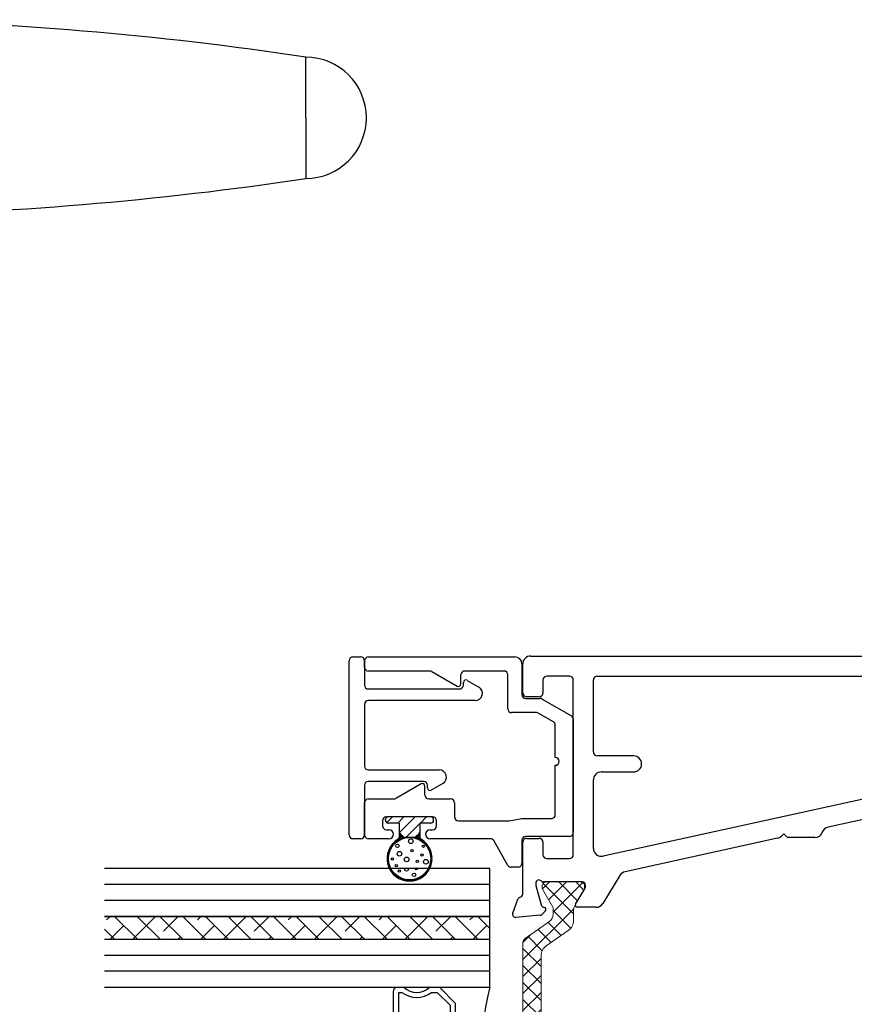
# Model space of a CAD drawing. Extents: x 114 to 172, y -236 to -131.
# Drawn here: x 127 to 131, y -232 to -228 of the extents above; entities that cross this region are included whole.
import ezdxf

# ---------------------------------------------------------------- set-up
doc = ezdxf.new("R2010")
doc.units = 0
doc.header["$LTSCALE"] = 0.3
doc.header["$MEASUREMENT"] = 0
doc.layers.get('0').update_dxf_attribs({"linetype": 'CONTINUOUS', "lineweight": 0})
doc.layers.add('B776781$0$Thermal Strut', color=3, linetype='CONTINUOUS', lineweight=5)
for name, color, linetype in [('E770098$0$EXT_BEAD', 1, 'CONTINUOUS'), ('E770099$0$EXT_BEAD', 1, 'CONTINUOUS'), ('e776711$0$ET67201$0$EXT_SASH', 6, 'CONTINUOUS'), ('e776711$0$EXT_SASH', 6, 'CONTINUOUS'), ('e776721$0$EXT_SASH', 6, 'CONTINUOUS'), ('FOAM', 2, 'CONTINUOUS'), ('GLASS', 5, 'CONTINUOUS'), ('HARD_OBJECT', 13, 'CONTINUOUS'), ('Hatch', 5, 'CONTINUOUS'), ('IG_SPACER', 86, 'CONTINUOUS'), ('SKIN', 6, 'CONTINUOUS'), ('STIFFENER', 4, 'CONTINUOUS')]:
    doc.layers.add(name, color=color, linetype=linetype)

# ---------------------------------------------------------------- blocks, each defined once
blk = doc.blocks.new('*X31')
at = {"color": 0}
for p, q in [((-0.3711, 0.8593), (-0.3322, 0.8982)), ((-0.3675, 0.8657), (-0.3385, 0.8947)), ((-0.3606, 0.8754), (-0.3483, 0.8877)), ((-0.3394, 0.8882), (-0.3269, 0.9006)), ((-0.3321, 0.8926), (-0.3223, 0.9024)), ((-0.3266, 0.8953), (-0.3181, 0.9038)), ((-0.3218, 0.8973), (-0.3142, 0.9049)), ((-0.3175, 0.8988), (-0.3105, 0.9057)), ((-0.3135, 0.8999), (-0.307, 0.9064)), ((-0.3098, 0.9008), (-0.3037, 0.9068)), ((-0.3063, 0.9014), (-0.3006, 0.9072)), ((-0.303, 0.9019), (-0.2975, 0.9074)), ((-0.2999, 0.9022), (-0.2946, 0.9075)), ((-0.2968, 0.9024), (-0.2917, 0.9075)), ((-0.2939, 0.9025), (-0.289, 0.9074)), ((-0.2911, 0.9025), (-0.2863, 0.9073)), ((-0.2884, 0.9024), (-0.2837, 0.907)), ((-0.2857, 0.9022), (-0.2812, 0.9067)), ((-0.2832, 0.9019), (-0.2787, 0.9064)), ((-0.2807, 0.9016), (-0.2763, 0.9059)), ((-0.2783, 0.9012), (-0.274, 0.9054)), ((-0.2759, 0.9007), (-0.2717, 0.9049)), ((-0.2736, 0.9002), (-0.2695, 0.9043)), ((-0.2713, 0.8996), (-0.2673, 0.9037)), ((-0.2691, 0.899), (-0.2651, 0.903)), ((-0.267, 0.8983), (-0.263, 0.9023)), ((-0.2649, 0.8976), (-0.261, 0.9015)), ((-0.2628, 0.8968), (-0.259, 0.9007)), ((-0.2608, 0.896), (-0.257, 0.8998)), ((-0.2588, 0.8952), (-0.2551, 0.8989)), ((-0.2569, 0.8943), (-0.2532, 0.898)), ((-0.255, 0.8933), (-0.2513, 0.897)), ((-0.2532, 0.8923), (-0.2495, 0.896)), ((-0.2514, 0.8913), (-0.2477, 0.895)), ((-0.2496, 0.8902), (-0.246, 0.8939)), ((-0.2479, 0.8892), (-0.2443, 0.8928)), ((-0.2462, 0.888), (-0.2426, 0.8916)), ((-0.2445, 0.8868), (-0.2409, 0.8904)), ((-0.2429, 0.8856), (-0.2393, 0.8892)), ((-0.2413, 0.8844), (-0.2378, 0.888)), ((-0.2398, 0.8831), (-0.2362, 0.8867)), ((-0.2382, 0.8818), (-0.2347, 0.8854)), ((-0.2368, 0.8805), (-0.2332, 0.884)), ((-0.2353, 0.8791), (-0.2318, 0.8826)), ((-0.3786, 0.8376), (-0.3716, 0.8446)), ((-0.3778, 0.8413), (-0.3702, 0.8489)), ((-0.3767, 0.8452), (-0.3682, 0.8537)), ((-0.3753, 0.8494), (-0.3655, 0.8593)), ((-0.3735, 0.854), (-0.361, 0.8665)), ((-0.2339, 0.8777), (-0.2304, 0.8812)), ((-0.2325, 0.8762), (-0.229, 0.8798)), ((-0.2312, 0.8748), (-0.2276, 0.8783)), ((-0.2299, 0.8732), (-0.2263, 0.8768)), ((-0.2286, 0.8717), (-0.225, 0.8752)), ((-0.2273, 0.8701), (-0.2238, 0.8737)), ((-0.2261, 0.8685), (-0.2225, 0.8721)), ((-0.225, 0.8668), (-0.2214, 0.8704)), ((-0.2238, 0.8651), (-0.2202, 0.8687)), ((-0.2227, 0.8634), (-0.2191, 0.867)), ((-0.2217, 0.8616), (-0.218, 0.8653)), ((-0.2206, 0.8598), (-0.217, 0.8635)), ((-0.2196, 0.858), (-0.2159, 0.8617)), ((-0.2187, 0.8561), (-0.215, 0.8598)), ((-0.2178, 0.8542), (-0.214, 0.8579)), ((-0.2169, 0.8522), (-0.2131, 0.856)), ((-0.2161, 0.8502), (-0.2123, 0.854)), ((-0.2153, 0.8482), (-0.2115, 0.852)), ((-0.2146, 0.8461), (-0.2107, 0.85)), ((-0.2139, 0.8439), (-0.2099, 0.8479)), ((-0.2133, 0.8417), (-0.2093, 0.8457)), ((-0.2127, 0.8395), (-0.2086, 0.8436)), ((-0.3804, 0.8217), (-0.3751, 0.827)), ((-0.3804, 0.8189), (-0.3753, 0.824)), ((-0.3803, 0.8246), (-0.3748, 0.8301)), ((-0.3803, 0.8161), (-0.3754, 0.821)), ((-0.3801, 0.8135), (-0.3754, 0.8182)), ((-0.38, 0.8277), (-0.3743, 0.8335)), ((-0.3799, 0.8109), (-0.3753, 0.8155)), ((-0.3797, 0.8309), (-0.3736, 0.8369)), ((-0.3796, 0.8083), (-0.3751, 0.8129)), ((-0.3792, 0.8342), (-0.3728, 0.8406)), ((-0.3792, 0.8059), (-0.3748, 0.8103)), ((-0.3788, 0.8035), (-0.3745, 0.8078)), ((-0.3783, 0.8011), (-0.3741, 0.8054)), ((-0.2129, 0.7996), (-0.2065, 0.8061)), ((-0.2122, 0.8372), (-0.208, 0.8413)), ((-0.2121, 0.8033), (-0.206, 0.8094)), ((-0.2117, 0.8348), (-0.2075, 0.839)), ((-0.2115, 0.8068), (-0.2057, 0.8125)), ((-0.2113, 0.8324), (-0.207, 0.8367)), ((-0.211, 0.8299), (-0.2066, 0.8343)), ((-0.211, 0.8101), (-0.2055, 0.8156)), ((-0.2107, 0.8273), (-0.2062, 0.8318)), ((-0.2107, 0.8132), (-0.2054, 0.8185)), ((-0.2105, 0.8247), (-0.2059, 0.8293)), ((-0.2105, 0.8162), (-0.2054, 0.8213)), ((-0.2104, 0.822), (-0.2056, 0.8267)), ((-0.2104, 0.8192), (-0.2055, 0.8241)), ((-0.3778, 0.7988), (-0.3736, 0.803)), ((-0.3772, 0.7966), (-0.3731, 0.8007)), ((-0.3766, 0.7944), (-0.3725, 0.7985)), ((-0.3759, 0.7923), (-0.3719, 0.7963)), ((-0.3751, 0.7902), (-0.3712, 0.7941)), ((-0.3744, 0.7881), (-0.3705, 0.792)), ((-0.3735, 0.7861), (-0.3697, 0.7899)), ((-0.3727, 0.7841), (-0.3689, 0.7879)), ((-0.3718, 0.7822), (-0.368, 0.786)), ((-0.3709, 0.7803), (-0.3671, 0.784)), ((-0.3699, 0.7785), (-0.3662, 0.7822)), ((-0.3689, 0.7766), (-0.3652, 0.7803)), ((-0.3678, 0.7749), (-0.3642, 0.7785)), ((-0.3668, 0.7731), (-0.3631, 0.7767)), ((-0.3656, 0.7714), (-0.362, 0.775)), ((-0.3645, 0.7697), (-0.3609, 0.7733)), ((-0.3633, 0.7681), (-0.3597, 0.7716)), ((-0.3621, 0.7665), (-0.3585, 0.77)), ((-0.3608, 0.7649), (-0.3573, 0.7684)), ((-0.3595, 0.7633), (-0.356, 0.7669)), ((-0.2645, 0.7311), (-0.2145, 0.7811)), ((-0.2477, 0.7451), (-0.218, 0.7748)), ((-0.2244, 0.7741), (-0.2121, 0.7863)), ((-0.2201, 0.7812), (-0.2104, 0.7909)), ((-0.2174, 0.7867), (-0.209, 0.7951)), ((-0.2155, 0.7914), (-0.208, 0.799)), ((-0.214, 0.7957), (-0.2071, 0.8026)), ((-0.3582, 0.7618), (-0.3547, 0.7654)), ((-0.3569, 0.7603), (-0.3533, 0.7639)), ((-0.3555, 0.7589), (-0.352, 0.7624)), ((-0.3541, 0.7575), (-0.3506, 0.761)), ((-0.3526, 0.7561), (-0.3491, 0.7596)), ((-0.3512, 0.7547), (-0.3476, 0.7583)), ((-0.3497, 0.7534), (-0.3461, 0.757)), ((-0.3481, 0.7521), (-0.3446, 0.7557)), ((-0.3465, 0.7509), (-0.343, 0.7545)), ((-0.3449, 0.7497), (-0.3414, 0.7532)), ((-0.3433, 0.7485), (-0.3397, 0.7521)), ((-0.3416, 0.7473), (-0.338, 0.7509)), ((-0.3399, 0.7462), (-0.3363, 0.7498)), ((-0.3382, 0.7451), (-0.3345, 0.7488)), ((-0.3365, 0.744), (-0.3327, 0.7478)), ((-0.3351, 0.7426), (-0.3309, 0.7468)), ((-0.334, 0.7408), (-0.329, 0.7458)), ((-0.3332, 0.7388), (-0.3271, 0.7449)), ((-0.3329, 0.7363), (-0.3251, 0.7441)), ((-0.3329, 0.7334), (-0.3231, 0.7432)), ((-0.3329, 0.7306), (-0.321, 0.7425)), ((-0.3329, 0.7278), (-0.3189, 0.7417)), ((-0.3329, 0.7249), (-0.3168, 0.741)), ((-0.3329, 0.7221), (-0.3146, 0.7404)), ((-0.3165, 0.7357), (-0.3123, 0.7398)), ((-0.3119, 0.7374), (-0.31, 0.7393)), ((-0.309, 0.7375), (-0.3077, 0.7388)), ((-0.3062, 0.7375), (-0.3052, 0.7384)), ((-0.3034, 0.7375), (-0.3028, 0.7381)), ((-0.3005, 0.7375), (-0.3002, 0.7378)), ((-0.2977, 0.7375), (-0.2976, 0.7376)), ((-0.2892, 0.7375), (-0.2891, 0.7376)), ((-0.2864, 0.7375), (-0.2861, 0.7378)), ((-0.2836, 0.7375), (-0.283, 0.7381)), ((-0.2807, 0.7375), (-0.2797, 0.7386)), ((-0.2779, 0.7375), (-0.2762, 0.7392)), ((-0.2751, 0.7375), (-0.2725, 0.7401)), ((-0.2725, 0.7372), (-0.2686, 0.7412)), ((-0.2705, 0.7364), (-0.2643, 0.7426)), ((-0.2688, 0.7353), (-0.2595, 0.7445)), ((-0.2673, 0.7339), (-0.254, 0.7472)), ((-0.2659, 0.7325), (-0.247, 0.7515)), ((-0.2631, 0.7297), (-0.2516, 0.7411)), ((-0.2617, 0.7283), (-0.2529, 0.7371)), ((-0.2602, 0.7269), (-0.2529, 0.7342)), ((-0.2588, 0.7255), (-0.2529, 0.7314)), ((-0.2574, 0.724), (-0.2529, 0.7286)), ((-0.2384, 0.7515), (-0.2244, 0.7655)), ((-0.3329, 0.7193), (-0.3311, 0.7211)), ((-0.256, 0.7226), (-0.2529, 0.7258)), ((-0.2547, 0.7211), (-0.2529, 0.7229)), ((-0.2537, 0.7193), (-0.2529, 0.7201)), ((-0.253, 0.7171), (-0.2529, 0.7173))]:
    blk.add_line(p, q, dxfattribs=at)
blk = doc.blocks.new('*X30')
at = {"color": 0}
for p, q in [((-0.3329, 0.6836), (-0.279, 0.7375)), ((-0.3148, 0.6575), (-0.2535, 0.7188)), ((-0.3858, 0.6748), (-0.3797, 0.6809)), ((-0.359, 0.6575), (-0.335, 0.6815)), ((-0.2706, 0.6575), (-0.2466, 0.6815)), ((-0.2264, 0.6575), (-0.204, 0.6799))]:
    blk.add_line(p, q, dxfattribs=at)
blk = doc.blocks.new('968501')
at = {"layer": 'FOAM'}
blk.add_circle((-274.0486, 33.3313), 0.0825, dxfattribs=at)
at = {"layer": 'Hatch', "color": 2}
for p, q in [((-274.0287, 33.3932), (-274.0287, 33.3932)), ((-274.1255, 33.3617), (-274.1255, 33.3617)), ((-274.0582, 33.3749), (-274.0582, 33.3749)), ((-274.1224, 33.3307), (-274.1224, 33.3307)), ((-274.0599, 33.3307), (-274.0599, 33.3307)), ((-273.9974, 33.3307), (-273.9974, 33.3307)), ((-274.0725, 33.2729), (-274.0725, 33.2729)), ((-274.0287, 33.2682), (-274.0287, 33.2682)), ((-273.9755, 33.2974), (-273.9755, 33.2974))]:
    blk.add_line(p, q, dxfattribs=at)
for centre, radius in [((-274.0662, 33.3945), 0.00675), ((-274.0085, 33.3796), 0.0045), ((-274.1122, 33.3436), 0.009), ((-274.0789, 33.3418), 0.0045), ((-274.0749, 33.3711), 0.0045), ((-274.0367, 33.374), 0.00675), ((-273.9966, 33.359), 0.0045), ((-274.0974, 33.3178), 0.0045), ((-274.0371, 33.3343), 0.009), ((-274.0096, 33.3123), 0.009), ((-273.9821, 33.333), 0.0045), ((-274.1023, 33.2829), 0.0045), ((-274.0581, 33.3002), 0.0045), ((-274.0536, 33.2637), 0.009), ((-274.0014, 33.2814), 0.00675)]:
    blk.add_circle(centre, radius, dxfattribs=at)
at = {"layer": 'SKIN'}
for p, q in [((-274.0886, 33.2266), (-274.0886, 33.2476)), ((-274.0086, 33.2266), (-274.0086, 33.2476))]:
    blk.add_line(p, q, dxfattribs=at)
for centre, radius, start, end in [((-274.0486, 33.3313), 0.0875, 300.8519, 239.1481), ((-274.0986, 33.2476), 0.01, 0, 59.1481), ((-273.9986, 33.2476), 0.01, 120.8519, 180)]:
    blk.add_arc(centre, radius, start, end, dxfattribs=at)
at = {"layer": 'STIFFENER'}
for p, q in [((-274.0857, 33.2337), (-274.0736, 33.2458)), ((-274.0665, 33.2488), (-274.0308, 33.2488)), ((-274.0665, 33.2488), (-274.0308, 33.2488)), ((-274.0116, 33.2337), (-274.0237, 33.2458)), ((-274.1321, 33.1928), (-274.0886, 33.1928)), ((-274.0886, 33.1928), (-274.0886, 33.2266)), ((-274.0086, 33.1928), (-274.0086, 33.2266)), ((-274.0086, 33.1928), (-273.9651, 33.1928)), ((-274.1421, 33.1828), (-274.1421, 33.1788)), ((-274.1321, 33.1688), (-273.9651, 33.1688)), ((-273.9551, 33.1828), (-273.9551, 33.1788))]:
    blk.add_line(p, q, dxfattribs=at)
for centre, start, end in [((-274.0786, 33.2266), 135, 180), ((-274.0665, 33.2388), 90, 135), ((-274.0308, 33.2388), 45, 90), ((-274.0186, 33.2266), 0, 45), ((-274.1321, 33.1828), 90, 180), ((-273.9651, 33.1828), 0, 90), ((-274.1321, 33.1788), 180, 270), ((-273.9651, 33.1788), 270, 0)]:
    blk.add_arc(centre, 0.01, start, end, dxfattribs=at)
at = {"layer": 'SKIN'}
blk.add_blockref('*X31', (-273.7558, 32.5112), dxfattribs=at)
at = {"layer": 'STIFFENER'}
blk.add_blockref('*X30', (-273.7558, 32.5112), dxfattribs=at)
blk = doc.blocks.new('GLASS_03')
at = {"layer": 'GLASS'}
for p, q in [((-0.186, 1.5), (-0.186, 0)), ((-0.124, 0), (-0.124, 1.5)), ((-0.062, 0), (-0.062, 1.5)), ((0, 0), (0, 1.5)), ((-0.186, 0), (-0.124, 0)), ((-0.124, 0), (-0.062, 0)), ((-0.062, 0), (0, 0))]:
    blk.add_line(p, q, dxfattribs=at)
blk = doc.blocks.new('SPACER10')
at = {"layer": 'IG_SPACER'}
for points in [[(0.015, 0.24), (0.61, 0.24, -0.414214), (0.625, 0.225), (0.625, 0.2, 0.4), (0.625, 0.1), (0.625, 0.062), (0.563, 0), (0.062, 0), (0, 0.062), (0, 0.1, 0.4), (0, 0.2), (0, 0.225, -0.414214)], [(0.02, 0.22), (0.605, 0.22), (0.605, 0.2074, 0.348155), (0.605, 0.0926), (0.605, 0.0703), (0.5547, 0.02), (0.0703, 0.02), (0.02, 0.0703), (0.02, 0.0926, 0.348155), (0.02, 0.2074)]]:
    blk.add_lwpolyline(points, format="xyb", close=True, dxfattribs=at)
blk = doc.blocks.new('G20_3_9_Lami')
at = {"layer": 'GLASS'}
h = blk.add_hatch(dxfattribs=at)
h.set_pattern_fill('ANSI38', color=256, scale=0.5, style=0)
h.set_pattern_definition([(45, (-1.95924, -4.71466), (-0.04419417, 0.04419417), []), (135, (-1.95924, -4.71466), (-0.1325825, 0.04419417), [0.15625, -0.09375])])
h.paths.add_polyline_path([(4.9865, -1.285), (4.8965, -1.285), (4.8965, -2.785), (4.9865, -2.785)])
for p, q in [((4.8965, -2.785), (4.8965, -1.285)), ((4.9865, -2.785), (4.9865, -1.285)), ((4.8965, -2.785), (4.9865, -2.785))]:
    blk.add_line(p, q, dxfattribs=at)
blk.add_arc((4.398, -3.9935), 1.2483, 75.5022, 104.4978, dxfattribs=at)
for name, p in [('GLASS_03', (4.0855, -2.785)), ('GLASS_03', (4.8965, -2.785)), ('GLASS_03', (5.1725, -2.785)), ('SPACER10', (4.0855, -2.65))]:
    blk.add_blockref(name, p)
blk = doc.blocks.new('HANDLE')
at = {"layer": 'HARD_OBJECT'}
for p, q in [((4.1024, 5.0186), (4.1024, 5.0185)), ((4.1024, 4.7823), (4.1024, 5.0185)), ((4.1024, 4.7823), (4.1024, 4.5461))]:
    blk.add_line(p, q, dxfattribs=at)
for centre, radius, start, end in [((2.1223, -8.1678), 13.3342, 81.4605, 88.96931), ((2.1223, -8.1678), 13.3342, 81.4605, 88.96931), ((4.1024, 4.7823), 0.2362, 0.0346, 89.9998), ((4.1024, 4.7823), 0.2362, 270.0002, 90), ((2.1223, 17.7325), 13.3342, 271.03069, 278.5395)]:
    blk.add_arc(centre, radius, start, end, dxfattribs=at)
blk = doc.blocks.new('e776721')
at = {"layer": 'e776721$0$EXT_SASH'}
for p, q in [((1.6147, 0.5241), (1.629, 0.5385)), ((1.6364, 0.5419), (1.7295, 0.55)), ((1.4174, 0.5107), (1.4904, 0.5107)), ((1.4971, 0.4987), (1.4606, 0.4389)), ((1.6227, 0.5098), (1.6182, 0.511)), ((1.6514, 0.4256), (1.631, 0.5014)), ((1.7416, 0.5342), (1.7214, 0.4787)), ((1.3243, 0.3867), (1.3909, 0.4958)), ((1.703, 0.4605), (1.703, 0.2574)), ((1.4589, 0.4328), (1.4589, 0.4241)), ((1.6518, 0.4162), (1.6518, 0.4225)), ((1.4707, 0.4123), (1.6224, 0.4123)), ((0.7111, 0.2422), (1.3045, 0.3726)), ((0.2035, 0.0509), (1.3903, 0.3116)), ((1.609, 0.3211), (1.521, 0.3211)), ((1.428, 0.2813), (1.428, 0.0148)), ((1.506, 0.3061), (1.506, -0.374)), ((1.624, 0.2574), (1.624, 0.3061)), ((0.5659, 0.2397), (0.6717, 0.2397)), ((0.6717, 0.2397), (0.6867, 0.2247)), ((0.6867, 0.2247), (0.6958, 0.2339)), ((1.688, 0.2424), (1.639, 0.2424)), ((0.0565, 0.0984), (0.5141, 0.199)), ((-0.1749, 0.0664), (-0.1951, 0.1219)), ((-0.183, 0.1378), (-0.0898, 0.1296)), ((-0.0825, 0.1262), (-0.0682, 0.1119)), ((-0.0845, 0.0891), (-0.1049, 0.0133)), ((-0.0717, 0.0987), (-0.0762, 0.0975)), ((0.0859, 0.0267), (0.0494, 0.0864)), ((-0.1565, -0.0472), (-0.1565, 0.0482)), ((-0.1053, 0.0103), (-0.1053, 0.0039)), ((0.0877, 0.0118), (0.0877, 0.0205)), ((0.1792, 0.0148), (0.1792, 0.0206)), ((-0.0758, 0), (0.0758, 0)), ((0.3362, -0.0162), (0.2102, -0.0162)), ((1.397, -0.0162), (1.271, -0.0162)), ((-0.028, -0.0782), (-0.1255, -0.0782)), ((-0.013, -0.1136), (-0.013, -0.0932)), ((0.032, -0.0931), (0.032, -0.1136)), ((0.0862, -0.0781), (0.047, -0.0781)), ((0.1012, -0.4073), (0.1012, -0.0931)), ((0.1792, -0.3743), (0.1792, -0.0932)), ((0.1942, -0.0782), (0.3362, -0.0782)), ((1.271, -0.0782), (1.4124, -0.0782)), ((1.428, -0.0938), (1.428, -0.3743)), ((0.017, -0.1286), (0.002, -0.1286)), ((1.624, -0.3734), (1.624, -0.3236)), ((1.639, -0.3086), (1.688, -0.3086)), ((1.703, -0.3236), (1.703, -0.4363)), ((0.002, -0.3718), (0.017, -0.3718)), ((-0.013, -0.4523), (-0.013, -0.3868)), ((0.032, -0.3868), (0.032, -0.4073)), ((1.413, -0.3893), (0.1942, -0.3893)), ((1.521, -0.389), (1.6084, -0.389)), ((0.047, -0.4223), (0.0862, -0.4223)), ((1.672, -0.4673), (0.002, -0.4673))]:
    blk.add_line(p, q, dxfattribs=at)
for centre, radius, start, end in [((1.6374, 0.5301), 0.0118, 95, 135), ((1.7305, 0.5382), 0.0118, 340, 95), ((1.4174, 0.4797), 0.031, 90, 148.6), ((1.4904, 0.5028), 0.00787, 328.6, 90), ((1.6203, 0.5186), 0.00787, 135, 255), ((1.6196, 0.4984), 0.0118, 15, 75), ((1.7148, 0.4595), 0.0118, 100.9043, 175.4118), ((1.7103, 0.4827), 0.0118, 280.9043, 340), ((1.4707, 0.4328), 0.0118, 148.6, 180), ((1.4707, 0.4241), 0.0118, 180, 270), ((1.64, 0.4225), 0.0118, 0, 15), ((1.2979, 0.4029), 0.031, 282.3908, 328.6), ((1.6224, 0.4005), 0.0118, 41.8103, 90), ((1.64, 0.4162), 0.0118, 221.8103, 360), ((1.397, 0.2813), 0.031, 360, 102.3908), ((1.521, 0.3061), 0.015, 90, 180), ((1.609, 0.3061), 0.015, 0, 90), ((0.5659, 0.2087), 0.031, 90, 160.6929), ((0.7177, 0.212), 0.031, 102.3908, 135), ((1.639, 0.2574), 0.015, 180, 270), ((1.688, 0.2574), 0.015, 270, 0), ((0.5074, 0.2292), 0.031, 282.3908, 340.6929), ((-0.184, 0.126), 0.0118, 85, 200), ((-0.0909, 0.1178), 0.0118, 45, 85), ((-0.0731, 0.0861), 0.0118, 105, 165), ((-0.0738, 0.1063), 0.00787, 285, 45), ((0.0562, 0.0906), 0.00787, 87.7838, 211.4), ((-0.1638, 0.0704), 0.0118, 200, 259.0957), ((-0.1683, 0.0472), 0.0118, 4.5882, 79.0957), ((0.2102, 0.0206), 0.031, 102.3908, 180), ((-0.0934, 0.0103), 0.0118, 165, 180), ((-0.0934, 0.0039), 0.0118, 180, 318.1897), ((0.0758, 0.0118), 0.0118, 270, 360), ((0.0758, 0.0205), 0.0118, 0, 31.4), ((0.2102, 0.0148), 0.031, 180, 270), ((1.397, 0.0148), 0.031, 270, 360), ((-0.0758, -0.0118), 0.0118, 90, 138.1897), ((0.3362, -0.0472), 0.031, 270, 90), ((1.271, -0.0472), 0.031, 90, 270), ((-0.1255, -0.0472), 0.031, 180, 270), ((-0.028, -0.0932), 0.015, 0, 90), ((0.002, -0.1136), 0.015, 180, 270), ((0.017, -0.1136), 0.015, 270, 0), ((0.047, -0.0931), 0.015, 90, 180), ((0.0862, -0.0931), 0.015, 0, 90), ((0.1942, -0.0932), 0.015, 90, 180), ((1.4124, -0.0938), 0.0156, 360, 90), ((1.639, -0.3236), 0.015, 90, 180), ((1.688, -0.3236), 0.015, 0, 90), ((0.002, -0.3868), 0.015, 90, 180), ((0.017, -0.3868), 0.015, 0, 90), ((0.1942, -0.3743), 0.015, 180, 270), ((1.413, -0.3743), 0.015, 270, 0), ((1.521, -0.374), 0.015, 180, 270), ((1.6084, -0.3734), 0.0156, 270, 360), ((0.047, -0.4073), 0.015, 180, 270), ((0.0862, -0.4073), 0.015, 270, 0), ((0.002, -0.4523), 0.015, 180, 270), ((1.672, -0.4363), 0.031, 270, 0)]:
    blk.add_arc(centre, radius, start, end, dxfattribs=at)
blk = doc.blocks.new('e776711')
at = {"layer": 'e776711$0$ET67201$0$EXT_SASH'}
for p, q in [((2.0525, 0.8121), (1.4698, 0.8121)), ((2.3305, 0.7961), (2.3305, 0.7341)), ((1.8355, 0.7341), (1.7329, 0.7341)), ((1.8505, 0.7491), (1.8355, 0.7341)), ((1.8655, 0.7341), (1.8505, 0.7491)), ((1.8805, 0.7491), (1.8655, 0.7341)), ((1.8955, 0.7341), (1.8805, 0.7491)), ((1.9105, 0.7491), (1.8955, 0.7341)), ((1.9255, 0.7341), (1.9105, 0.7491)), ((1.9405, 0.7491), (1.9255, 0.7341)), ((1.9555, 0.7341), (1.9405, 0.7491)), ((1.9705, 0.7491), (1.9555, 0.7341)), ((1.9855, 0.7341), (1.9705, 0.7491)), ((2.0005, 0.7491), (1.9855, 0.7341)), ((2.0155, 0.7341), (2.0005, 0.7491)), ((2.0305, 0.7491), (2.0155, 0.7341)), ((2.0455, 0.7341), (2.0305, 0.7491)), ((2.0605, 0.7491), (2.0455, 0.7341)), ((2.0755, 0.7341), (2.0605, 0.7491)), ((2.0905, 0.7491), (2.0755, 0.7341)), ((2.1055, 0.7341), (2.0905, 0.7491)), ((2.1205, 0.7491), (2.1055, 0.7341)), ((2.1355, 0.7341), (2.1205, 0.7491)), ((2.1505, 0.7491), (2.1355, 0.7341)), ((2.1655, 0.7341), (2.1505, 0.7491)), ((2.1805, 0.7491), (2.1655, 0.7341)), ((2.1955, 0.7341), (2.1805, 0.7491)), ((2.2105, 0.7491), (2.1955, 0.7341)), ((2.2255, 0.7341), (2.2105, 0.7491)), ((2.2405, 0.7491), (2.2255, 0.7341)), ((2.2555, 0.7341), (2.2405, 0.7491)), ((2.2705, 0.7491), (2.2555, 0.7341)), ((2.2855, 0.7341), (2.2705, 0.7491)), ((2.3005, 0.7491), (2.2855, 0.7341)), ((2.3155, 0.7341), (2.3005, 0.7491)), ((2.3305, 0.7341), (2.3155, 0.7341))]:
    blk.add_line(p, q, dxfattribs=at)
for centre, radius, start, end in [((2.7541, 1.702), 1, 206.806, 244.9379), ((2.0525, 0.8431), 0.031, 270, 50.7539)]:
    blk.add_arc(centre, radius, start, end, dxfattribs=at)
at = {"layer": 'e776711$0$EXT_SASH'}
for p, q in [((1.8616, 1.251), (-1.2635, 1.251)), ((-1.2945, 1.22), (-1.2945, 1.0897)), ((-1.2443, 1.111), (-1.2443, 1.1569)), ((-1.2133, 1.1879), (-1.0371, 1.1879)), ((-1.0061, 1.1569), (-1.0061, 1.111)), ((-0.9525, 1.106), (-0.9525, 1.178)), ((-0.9425, 1.188), (-0.4405, 1.188)), ((-0.4255, 1.173), (-0.4255, 1.132)), ((0.9122, 1.158), (-0.3245, 1.158)), ((1.7969, 1.173), (1.0364, 1.173)), ((-0.4355, 1.122), (-0.4835, 1.122)), ((-0.3395, 1.143), (-0.3395, 0.0991)), ((0.9272, 0.0991), (0.9272, 1.143)), ((1.0054, 1.142), (1.0054, 0.9217)), ((-1.2052, 1.096), (-1.2293, 1.096)), ((-1.1902, 1.081), (-1.1902, 1.0737)), ((-1.0602, 1.0737), (-1.0602, 1.081)), ((-1.0211, 1.096), (-1.0452, 1.096)), ((-0.9281, 1.096), (-0.9425, 1.096)), ((-0.9131, 1.081), (-0.9131, 1.0737)), ((-0.4906, 1.0928), (-0.4419, 1.0667)), ((-1.2052, 1.0587), (-1.2635, 1.0587)), ((-0.9281, 1.0587), (-1.0452, 1.0587)), ((-0.4255, 1.0394), (-0.4255, 0.9849)), ((-0.6054, 0.9746), (-0.6054, 0.8274)), ((-0.5614, 0.9896), (-0.5904, 0.9896)), ((-0.4405, 0.9699), (-0.5333, 0.9699)), ((-0.5464, 0.8274), (-0.5464, 0.8959)), ((-0.5314, 0.9109), (-0.4405, 0.9109)), ((-0.4255, 0.8959), (-0.4255, 0.1385)), ((1.0364, 0.8907), (1.3438, 0.8907)), ((-0.5904, 0.8124), (-0.5614, 0.8124)), ((1.3438, 0.8124), (1.0364, 0.8124)), ((1.0054, 0.7814), (1.0054, 0.0221)), ((1.3748, 0.6733), (1.3748, 0.7814)), ((1.703, 0.679), (1.703, 0.7323)), ((1.4589, 0.7067), (1.4589, 0.7154)), ((1.4971, 0.6407), (1.4606, 0.7005)), ((1.4707, 0.7272), (1.6224, 0.7272)), ((1.6514, 0.7139), (1.631, 0.638)), ((1.6518, 0.7232), (1.6518, 0.7169)), ((1.3876, 0.6436), (1.3794, 0.6571)), ((1.7416, 0.6052), (1.7214, 0.6608)), ((1.4141, 0.6288), (1.4904, 0.6288)), ((1.6147, 0.6153), (1.629, 0.601)), ((1.6227, 0.6297), (1.6182, 0.6285)), ((1.6364, 0.5976), (1.7295, 0.5894)), ((-0.6054, 0.207), (-0.6054, 0.0755)), ((-0.5614, 0.222), (-0.5904, 0.222)), ((-0.5464, 0.1385), (-0.5464, 0.207)), ((-0.4405, 0.1235), (-0.5314, 0.1235)), ((-0.3245, 0.0841), (0.9122, 0.0841)), ((-0.5744, 0.0445), (-0.454, 0.0445)), ((-0.1715, 0), (-0.3945, 0)), ((-0.0758, 0), (0.0758, 0)), ((-0.1565, -0.015), (-0.1565, -0.0482)), ((-0.1053, -0.0103), (-0.1053, -0.0039)), ((-0.0845, -0.0891), (-0.1049, -0.0133)), ((0.0859, -0.0267), (0.0494, -0.0864)), ((0.0877, -0.0118), (0.0877, -0.0205)), ((0.2374, -0.0089), (0.9744, -0.0089)), ((-0.1749, -0.0664), (-0.1951, -0.1219)), ((-0.0825, -0.1262), (-0.0682, -0.1119)), ((-0.0717, -0.0987), (-0.0762, -0.0975)), ((0.0562, -0.0984), (0.0963, -0.0984)), ((-0.183, -0.1378), (-0.0898, -0.1296))]:
    blk.add_line(p, q, dxfattribs=at)
for centre, radius, start, end in [((-1.2635, 1.22), 0.031, 90, 180), ((-1.2133, 1.1569), 0.031, 90, 180), ((-1.0371, 1.1569), 0.031, 360, 90), ((-0.9425, 1.178), 0.01, 90, 180), ((-0.4405, 1.173), 0.015, 0, 90), ((-0.3245, 1.143), 0.015, 90, 180), ((0.9122, 1.143), 0.015, 0, 90), ((1.0364, 1.142), 0.031, 90, 180), ((1.7969, 1.142), 0.031, 30.3269, 90), ((2.7541, 1.702), 1.078, 210.3269, 230.7539), ((-0.4829, 1.1064), 0.0156, 92.3064, 240.4734), ((-0.4355, 1.132), 0.01, 270, 0), ((-1.2635, 1.0897), 0.031, 180, 270), ((-1.2293, 1.111), 0.015, 180, 270), ((-1.2052, 1.081), 0.015, 360, 90), ((-1.2052, 1.0737), 0.015, 270, 0), ((-1.0452, 1.081), 0.015, 90, 180), ((-1.0452, 1.0737), 0.015, 180, 270), ((-1.0211, 1.111), 0.015, 270, 0), ((-0.9425, 1.106), 0.01, 180, 270), ((-0.9281, 1.081), 0.015, 0, 90), ((-0.9281, 1.0737), 0.015, 270, 0), ((-0.4565, 1.0394), 0.031, 0, 61.8384), ((-0.5904, 0.9746), 0.015, 90, 180), ((-0.5614, 0.9746), 0.015, 20.1107, 90), ((-0.5333, 0.9849), 0.015, 200.1107, 270), ((-0.4405, 0.9849), 0.015, 270, 0), ((1.0364, 0.9217), 0.031, 180, 270), ((-0.5314, 0.8959), 0.015, 90, 180), ((-0.4405, 0.8959), 0.015, 0, 90), ((1.3438, 0.7814), 0.1092, 26.0997, 90), ((-0.5904, 0.8274), 0.015, 180, 270), ((-0.5614, 0.8274), 0.015, 270, 0), ((1.0364, 0.7814), 0.031, 90, 180), ((1.3438, 0.7814), 0.031, 0, 90), ((1.4698, 0.8431), 0.031, 206.0997, 270), ((1.6224, 0.739), 0.0118, 270, 318.1897), ((1.64, 0.7232), 0.0118, 360, 138.1897), ((1.718, 0.7323), 0.015, 7.0425, 180), ((1.4707, 0.7154), 0.0118, 90, 180), ((1.4707, 0.7067), 0.0118, 180, 211.4), ((1.64, 0.7169), 0.0118, 345, 0), ((1.4058, 0.6733), 0.031, 180, 211.4), ((1.7148, 0.6799), 0.0118, 184.5882, 259.0957), ((1.7103, 0.6567), 0.0118, 20, 79.0957), ((1.4141, 0.6598), 0.031, 211.4, 270), ((1.4904, 0.6366), 0.00787, 270, 31.4), ((1.6203, 0.6209), 0.00787, 105, 225), ((1.6196, 0.6411), 0.0118, 285, 345), ((1.6374, 0.6093), 0.0118, 225, 265), ((1.7305, 0.6012), 0.0118, 265, 20), ((-0.5904, 0.207), 0.015, 89.9324, 180), ((-0.5614, 0.207), 0.015, 0, 89.9324), ((-0.5314, 0.1385), 0.015, 180, 270), ((-0.4405, 0.1385), 0.015, 270, 0), ((-0.3245, 0.0991), 0.015, 180, 270), ((0.9122, 0.0991), 0.015, 270, 0), ((-0.5744, 0.0755), 0.031, 180, 270), ((-0.454, 0.0135), 0.031, 16.3916, 90), ((-0.3945, 0.031), 0.031, 196.3916, 270), ((-0.1715, -0.015), 0.015, 0, 90), ((-0.0934, -0.0039), 0.0118, 41.8103, 180), ((-0.0758, 0.0118), 0.0118, 221.8103, 270), ((0.0758, -0.0118), 0.0118, 0, 90), ((0.9744, 0.0221), 0.031, 270, 360), ((-0.0934, -0.0103), 0.0118, 180, 195), ((0.0758, -0.0205), 0.0118, 328.6, 360), ((0.0963, 0.0266), 0.125, 270, 334.7903), ((0.2374, -0.0399), 0.031, 90, 154.7903), ((-0.1638, -0.0704), 0.0118, 100.9043, 160), ((-0.1683, -0.0472), 0.0118, 280.9043, 355.4118), ((-0.0731, -0.0861), 0.0118, 195, 255), ((-0.0738, -0.1063), 0.00787, 315, 75), ((0.0562, -0.0906), 0.00787, 148.6, 270), ((-0.184, -0.126), 0.0118, 160, 275), ((-0.0909, -0.1178), 0.0118, 275, 315)]:
    blk.add_arc(centre, radius, start, end, dxfattribs=at)
blk = doc.blocks.new('B776781$0$B950031')
at = {"layer": 'B776781$0$Thermal Strut'}
h = blk.add_hatch(dxfattribs=at)
h.set_pattern_fill('ANSI37', color=256, scale=0.375)
h.set_pattern_definition([(45, (3.647786, 11.05706), (-0.03314563, 0.03314563), []), (135, (3.647786, 11.05706), (-0.03314563, -0.03314563), [])])
h.paths.add_polyline_path([(0.6637, 0.4511), (0.7168, 0.4511, 0.493145), (0.7245, 0.461), (0.7129, 0.5043, 0.339454), (0.7052, 0.5101), (0.6046, 0.5101, 0.414214), (0.5846, 0.4901), (0.5846, 0.1913, -0.414214), (0.5536, 0.1603), (0.2335, 0.1603, 0.221694), (0.2034, 0.1463), (0.1311, 0.0601, -0.221692), (0.0949, 0.0432), (0.0946, 0.0432, -0.131653), (0.0907, 0.0443), (0.0313, 0.0786, 0.131653), (0.0273, 0.0796), (0.0118, 0.0796, 0.414214), (0, 0.0678), (0, -0.0678, 0.414214), (0.012, -0.0798), (0.0273, -0.0798, 0.131652), (0.0313, -0.0788), (0.0897, -0.045, -0.131569), (0.0957, -0.0434, 0.22161), (0.1862, -0.0012), (0.2294, 0.0504, -0.221696), (0.3048, 0.0855), (0.64, 0.0855, -0.221696), (0.7154, 0.0504), (0.7587, -0.0012, 0.223823), (0.8502, -0.0434, -0.133714), (0.8542, -0.0445), (0.9136, -0.0788, 0.131652), (0.9176, -0.0798), (0.9329, -0.0798, 0.414214), (0.9449, -0.0678), (0.9449, 0.0678, 0.414214), (0.9331, 0.0796), (0.9176, 0.0796, 0.131653), (0.9136, 0.0786), (0.8542, 0.0443, -0.129943), (0.8503, 0.0432, -0.223449), (0.8138, 0.0601), (0.7415, 0.1463, 0.221692), (0.7113, 0.1603), (0.6737, 0.1603, -0.414214), (0.6437, 0.1903), (0.6437, 0.4311, -0.414214)])
blk.add_lwpolyline([(0.2335, 0.1603), (0.5536, 0.1603, 0.414214), (0.5846, 0.1913), (0.5846, 0.4901, -0.414214), (0.6046, 0.5101), (0.7052, 0.5101, -0.339454), (0.7129, 0.5043), (0.7245, 0.461, -0.493145), (0.7168, 0.4511), (0.6637, 0.4511, 0.414214), (0.6437, 0.4311), (0.6437, 0.1903, 0.414214), (0.6737, 0.1603), (0.7113, 0.1603, -0.221692), (0.7415, 0.1463), (0.8138, 0.0601, 0.221692), (0.85, 0.0432), (0.8503, 0.0432, 0.131653), (0.8542, 0.0443), (0.9136, 0.0786, -0.131653), (0.9176, 0.0796), (0.9331, 0.0796, -0.414214), (0.9449, 0.0678), (0.9449, -0.0678, -0.414214), (0.9329, -0.0798), (0.9176, -0.0798, -0.131652), (0.9136, -0.0788), (0.8542, -0.0445, 0.133714), (0.8502, -0.0434, -0.223823), (0.7587, -0.0012), (0.7155, 0.0503, 0.221878), (0.64, 0.0855), (0.3048, 0.0855, 0.221696), (0.2294, 0.0504), (0.1862, -0.0012, -0.22161), (0.0957, -0.0434, 0.131569), (0.0897, -0.045), (0.0313, -0.0788, -0.131652), (0.0273, -0.0798), (0.012, -0.0798, -0.414214), (0, -0.0678), (0, 0.0678, -0.414214), (0.0118, 0.0796), (0.0273, 0.0796, -0.131653), (0.0313, 0.0786), (0.0907, 0.0443, 0.131653), (0.0946, 0.0432), (0.0949, 0.0432, 0.221694), (0.1311, 0.0601), (0.2034, 0.1463), (0.2034, 0.1463, -0.221692)], format="xyb", close=True, dxfattribs=at)
blk = doc.blocks.new('B776781')
at = {"layer": 'B776781$0$Thermal Strut'}
h = blk.add_hatch(dxfattribs=at)
h.set_pattern_fill('ANSI37', color=256, scale=0.375)
h.set_pattern_definition([(45, (1.133782, 4.669572), (-0.0331456, 0.0331456), []), (135, (1.133782, 4.669572), (-0.0331456, -0.0331456), [])])
h.paths.add_polyline_path([(0.7604, 2.9968, 0.244698), (0.7443, 2.9884), (0.6769, 2.8921, -0.244698), (0.6511, 2.8787), (0.6283, 2.8787, -0.131652), (0.6224, 2.8803), (0.552, 2.9209, 0.131652), (0.548, 2.922), (0.5399, 2.922, 0.414214), (0.5242, 2.9062), (0.5242, 2.7724, 0.414214), (0.5399, 2.7566), (0.548, 2.7566, 0.131652), (0.552, 2.7577), (0.6142, 2.7936, -0.131652), (0.6378, 2.7999), (0.6742, 2.7999, 0.244698), (0.7129, 2.8201), (0.7729, 2.9058, -0.244698), (0.8116, 2.9259), (1.4965, 2.9259, -0.244698), (1.5352, 2.9058), (1.5952, 2.8201, 0.244698), (1.6339, 2.7999), (1.6703, 2.7999, -0.131652), (1.6939, 2.7936), (1.7561, 2.7577, 0.131652), (1.7601, 2.7566), (1.7682, 2.7566, 0.414214), (1.784, 2.7724), (1.784, 2.9062, 0.414214), (1.7682, 2.922), (1.7601, 2.922, 0.131652), (1.7561, 2.9209), (1.6857, 2.8803, -0.131652), (1.6798, 2.8787), (1.657, 2.8787, -0.244698), (1.6312, 2.8921), (1.5638, 2.9884, 0.244698), (1.5477, 2.9968)])
blk.add_lwpolyline([(0.6511, 2.8787, 0.244698), (0.6769, 2.8921), (0.7443, 2.9884, -0.244698), (0.7604, 2.9968), (1.5477, 2.9968, -0.244698), (1.5638, 2.9884), (1.6312, 2.8921, 0.244698), (1.657, 2.8787), (1.6798, 2.8787, 0.131652), (1.6857, 2.8803), (1.7561, 2.9209, -0.131652), (1.7601, 2.922), (1.7682, 2.922, -0.414214), (1.784, 2.9062), (1.784, 2.7724, -0.414214), (1.7682, 2.7566), (1.7601, 2.7566, -0.131652), (1.7561, 2.7577), (1.6939, 2.7936, 0.131652), (1.6703, 2.7999), (1.6339, 2.7999, -0.244698), (1.5952, 2.8201), (1.5352, 2.9058, 0.244698), (1.4965, 2.9259), (0.8116, 2.9259, 0.244698), (0.7729, 2.9058), (0.7129, 2.8201, -0.244698), (0.6742, 2.7999), (0.6378, 2.7999, 0.131652), (0.6142, 2.7936), (0.552, 2.7577, -0.131652), (0.548, 2.7566), (0.5399, 2.7566, -0.414214), (0.5242, 2.7724), (0.5242, 2.9062, -0.414214), (0.5399, 2.922), (0.548, 2.922, -0.131652), (0.552, 2.9209), (0.6224, 2.8803, 0.131652), (0.6283, 2.8787)], format="xyb", close=True, dxfattribs=at)
for name, p, rotation in [('e776711', (1.2513, 1.2945), 90), ('e776721', (2.1962, 1.2945), 90), ('B776781$0$B950031', (2.1962, 1.2971), 180)]:
    blk.add_blockref(name, p, dxfattribs=dict(rotation=rotation))
blk = doc.blocks.new('E770098', base_point=(4.4985, 0.5212))
at = {"layer": 'E770098$0$EXT_BEAD'}
for p, q in [((4.2542, 1.2387), (4.2542, 1.3187)), ((4.2692, 1.3337), (4.3942, 1.3337)), ((4.4092, 1.3187), (4.4092, 1.2193)), ((4.9069, 1.0793), (4.9069, 1.3187)), ((4.9219, 1.3337), (4.9469, 1.3337)), ((4.9619, 1.3187), (4.9619, 0.7487)), ((4.2892, 1.2487), (4.2892, 1.2387)), ((4.3242, 1.2637), (4.3042, 1.2637)), ((4.3392, 1.0687), (4.3392, 1.2487)), ((4.4678, 1.1137), (4.4112, 1.2118)), ((4.2542, 0.8441), (4.2542, 1.0787)), ((4.2892, 1.0787), (4.2892, 1.0687)), ((4.4092, 1.0837), (4.4092, 0.9987)), ((4.4242, 1.0987), (4.4592, 1.0987)), ((4.3042, 1.0537), (4.3242, 1.0537)), ((4.9049, 1.0718), (4.8482, 0.9737)), ((4.3242, 0.9687), (4.3242, 0.7704)), ((4.3942, 0.9837), (4.3392, 0.9837)), ((4.8569, 0.9587), (4.8919, 0.9587)), ((4.9069, 0.7912), (4.9069, 0.9437)), ((4.1504, 0.7755), (4.2467, 0.8311)), ((4.3242, 0.7704), (4.3329, 0.7212)), ((4.7599, 0.7762), (4.8919, 0.7762)), ((4.1429, 0.7362), (4.1429, 0.7625)), ((4.7449, 0.6649), (4.7449, 0.7612)), ((4.2479, 0.7212), (4.1579, 0.7212)), ((4.2629, 0.5362), (4.2629, 0.7062)), ((4.3329, 0.7212), (4.3329, 0.6062)), ((4.7999, 0.7062), (4.7999, 0.6502)), ((4.9344, 0.7212), (4.8149, 0.7212)), ((4.709, 0.5987), (4.7429, 0.6574)), ((4.7979, 0.6427), (4.7321, 0.5287)), ((4.3479, 0.5912), (4.5399, 0.5912)), ((4.5699, 0.5912), (4.696, 0.5912)), ((4.7191, 0.5212), (4.2779, 0.5212))]:
    blk.add_line(p, q, dxfattribs=at)
for centre, radius, start, end in [((4.2692, 1.3187), 0.015, 90, 180), ((4.3942, 1.3187), 0.015, 0, 90), ((4.9219, 1.3187), 0.015, 90, 180), ((4.9469, 1.3187), 0.015, 0, 90), ((4.2717, 1.2387), 0.0175, 180, 0), ((4.3042, 1.2487), 0.015, 90, 180), ((4.3242, 1.2487), 0.015, 0, 90), ((4.4242, 1.2193), 0.015, 180, 210), ((4.4592, 1.1087), 0.01, 270, 30), ((4.2717, 1.0787), 0.0175, 0, 180), ((4.4242, 1.0837), 0.015, 90, 180), ((4.8919, 1.0793), 0.015, 330, 0), ((4.3042, 1.0687), 0.015, 180, 270), ((4.3242, 1.0687), 0.015, 270, 0), ((4.3942, 0.9987), 0.015, 270, 0), ((4.3392, 0.9687), 0.015, 90, 180), ((4.8569, 0.9687), 0.01, 150, 270), ((4.8919, 0.9437), 0.015, 0, 90), ((4.2392, 0.8441), 0.015, 300, 0), ((4.1579, 0.7625), 0.015, 120, 180), ((4.7599, 0.7612), 0.015, 90, 180), ((4.8919, 0.7912), 0.015, 270, 0), ((4.1579, 0.7362), 0.015, 180, 270), ((4.9344, 0.7487), 0.0275, 270, 0), ((4.2479, 0.7062), 0.015, 0, 90), ((4.8149, 0.7062), 0.015, 90, 180), ((4.7299, 0.6649), 0.015, 330, 0), ((4.7849, 0.6502), 0.015, 330, 0), ((4.3479, 0.6062), 0.015, 180, 270), ((4.5549, 0.5912), 0.015, 180, 0), ((4.5549, 0.5912), 0.015, 180, 0), ((4.696, 0.6062), 0.015, 270, 330), ((4.2779, 0.5362), 0.015, 180, 270), ((4.7191, 0.5362), 0.015, 270, 330)]:
    blk.add_arc(centre, radius, start, end, dxfattribs=at)
blk = doc.blocks.new('B770098')
blk.add_blockref('E770098', (0, 0))
blk = doc.blocks.new('E770099', base_point=(2.3675, 1.8085))
at = {"layer": 'E770099$0$EXT_BEAD'}
for p, q in [((1.9645, 1.8235), (1.9645, 1.8535)), ((1.9795, 1.8685), (2.6575, 1.8685)), ((2.6725, 1.8535), (2.6725, 1.8235)), ((2.1725, 1.8085), (1.9795, 1.8085)), ((2.4875, 1.8085), (2.2475, 1.8085)), ((2.6575, 1.8085), (2.5625, 1.8085)), ((2.1875, 1.5785), (2.1875, 1.7935)), ((2.2325, 1.7935), (2.2325, 1.5177)), ((2.5025, 1.3777), (2.5025, 1.7935)), ((2.5475, 1.7935), (2.5475, 1.4385)), ((2.1797, 1.5036), (2.1538, 1.5485)), ((2.1625, 1.5635), (2.1725, 1.5635)), ((2.5625, 1.4235), (2.5725, 1.4235)), ((2.5811, 1.4085), (2.5552, 1.3636))]:
    blk.add_line(p, q, dxfattribs=at)
for centre, radius, start, end in [((1.9795, 1.8535), 0.015, 90, 180), ((2.6575, 1.8535), 0.015, 0, 90), ((1.9795, 1.8235), 0.015, 180, 270), ((2.1725, 1.7935), 0.015, 0, 90), ((2.2475, 1.7935), 0.015, 90, 180), ((2.4875, 1.7935), 0.015, 0, 90), ((2.5625, 1.7935), 0.015, 90, 180), ((2.6575, 1.8235), 0.015, 270, 0), ((2.1725, 1.5785), 0.015, 270, 0), ((2.1625, 1.5535), 0.01, 90, 210), ((2.2042, 1.5177), 0.0283, 210, 0), ((2.5625, 1.4385), 0.015, 180, 270), ((2.5725, 1.4135), 0.01, 330, 90), ((2.5308, 1.3777), 0.0283, 180, 330)]:
    blk.add_arc(centre, radius, start, end, dxfattribs=at)
blk = doc.blocks.new('B770099')
blk.add_blockref('E770099', (0.0101, 0.237))

msp = doc.modelspace()

# ---------------------------------------------------------------- block references
for name, p, rotation in [('B770099', (128.9699, -230.9059), 90), ('B776781', (132.3463, -233.251), 90.00000000000001), ('B770098', (129.5458, -231.0543), 90), ('968501', (-145.1403, -198.0448), 180), ('G20_3_9_Lami', (126.4363, -236.5873), 89.99999999999999)]:
    msp.add_blockref(name, p, dxfattribs=dict(rotation=rotation))
at = {"layer": 'HARD_OBJECT'}
msp.add_blockref('HANDLE', (124.4017, -233.2748), dxfattribs=at)

doc.saveas('drawing.dxf')
